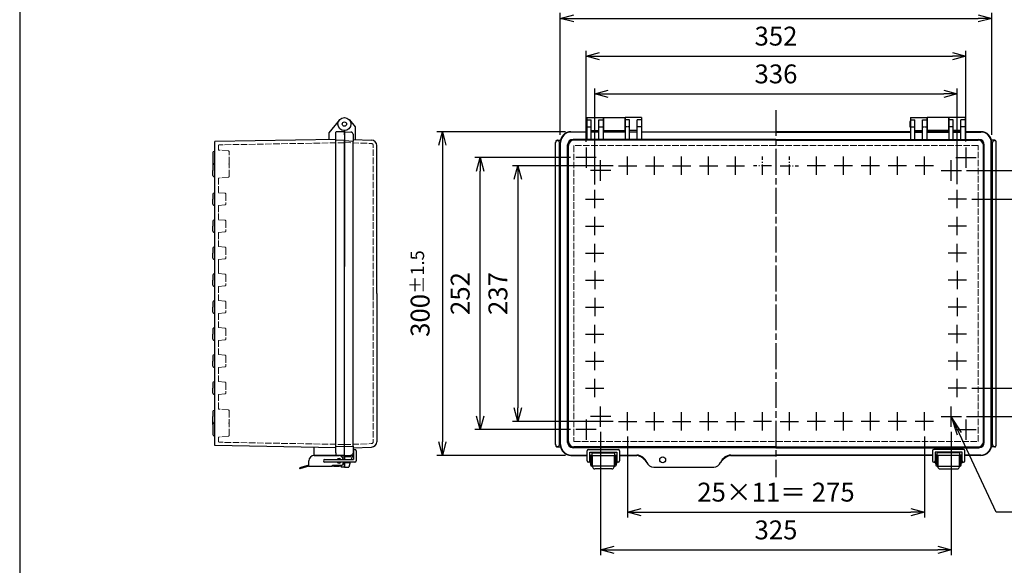
# Model space of a CAD drawing. Units: millimetres. Extents: x 0 to 4080, y 0 to 1400.
# Drawn here: x 0 to 913, y 422 to 927 of the extents above; entities that cross this region are included whole.
import ezdxf

# ---------------------------------------------------------------- set-up
doc = ezdxf.new("R2010")
doc.units = ezdxf.units.MM
doc.header["$LTSCALE"] = 2
for name, pattern in [('AM_ISO02W050x2', [3.75, 3, -0.75]), ('AM_ISO08W050', [18, 12, -1.5, 3, -1.5]), ('CENTER2', [1.125, 0.75, -0.125, 0.125, -0.125]), ('gen7a', [6.875, 4.75, -0.875, 0.375, -0.875])]:
    doc.linetypes.add(name, pattern=pattern)
doc.layers.add('7A', color=4, linetype='gen7a')
for name, color, linetype, lineweight in [('AM_5', 3, 'Continuous', 25), ('AM_7', 4, 'AM_ISO08W050', 25), ('ﾄｯﾌﾟｶﾊﾞｰ', 7, 'Continuous', 25), ('ﾄｯﾌﾟｶﾊﾞｰ0', 7, 'AM_ISO02W050x2', 13), ('ﾎﾞﾃﾞｨｰ', 2, 'Continuous', 25), ('ﾎﾞﾃﾞｨｰ0', 2, 'AM_ISO02W050x2', 13), ('ﾗｯﾁ', 3, 'Continuous', 25), ('ﾗｯﾁ金具', 6, 'Continuous', 25)]:
    doc.layers.add(name, color=color, linetype=linetype, lineweight=lineweight)
doc.styles.add('ACISOTS', font='isocp.shx', dxfattribs={"height": 1, "bigfont": 'extfont.shx'})
doc.styles.get("Standard").update_dxf_attribs({"font": 'ISOCP.SHX', "bigfont": 'EXTFONT.SHX'})
doc.dimstyles.new('AM_ISO$0', dxfattribs={"dimtxt": 3.5, "dimasz": 2.5, "dimexe": 1, "dimexo": 1, "dimgap": 1.5, "dimtad": 1, "dimdsep": 46, "dimtxsty": 'STANDARD', "dimblk": 'OPEN30', "dimcen": 0, "dimclrd": 3, "dimclre": 3, "dimclrt": 2, "dimadec": 0, "dimazin": 2, "dimtp": 0.1, "dimtm": 0.1, "dimtfac": 0.71, "dimtmove": 0, "dimatfit": 3, "dimldrblk": 'OPEN30', "dimfxl": 1, "dimlwd": -1, "dimlwe": -1, "dimarcsym": 0})

# ---------------------------------------------------------------- blocks, each defined once
blk = doc.blocks.new('_Open30')
at = {"color": 0, "linetype": 'ByBlock', "lineweight": -2}
for p, q in [((-1, 0.268), (0, 0)), ((0, 0), (-1, -0.268)), ((0, 0), (-1, 0))]:
    blk.add_line(p, q, dxfattribs=at)
blk = doc.blocks.new('*D56')
at = {"layer": 'AM_5', "color": 3}
for p, q in [((877.56, 787.58), (997.66, 787.58)), ((992.66, 775.08), (992.66, 572.08)), ((877.56, 559.58), (997.66, 559.58))]:
    blk.add_line(p, q, dxfattribs=at)
at = {"layer": 'Defpoints', "color": 0}
for p in [(872.56, 787.58), (872.56, 559.58), (992.66, 559.58)]:
    blk.add_point(p, dxfattribs=at)
at = {"layer": 'AM_5', "color": 3, "xscale": 12.5, "yscale": 12.5, "zscale": 12.5}
for p, rotation in [((992.66, 787.58), 90), ((992.66, 559.58), 270)]:
    blk.add_blockref('_Open30', p, dxfattribs=dict(at, rotation=rotation))
at = {"layer": 'AM_5', "color": 2, "insert": (976.41, 673.58), "char_height": 17.5, "attachment_point": 5, "rotation": 90}
blk.add_mtext('228', dxfattribs=at)
blk = doc.blocks.new('*D57')
at = {"layer": 'AM_5', "color": 3}
for p, q in [((549.99, 792.08), (456.76, 792.08)), ((461.76, 779.58), (461.76, 567.58)), ((549.99, 555.08), (456.76, 555.08))]:
    blk.add_line(p, q, dxfattribs=at)
at = {"layer": 'Defpoints', "color": 0}
for p in [(554.99, 792.08), (461.76, 555.08), (554.99, 555.08)]:
    blk.add_point(p, dxfattribs=at)
at = {"layer": 'AM_5', "color": 3, "xscale": 12.5, "yscale": 12.5, "zscale": 12.5}
for p, rotation in [((461.76, 792.08), 90), ((461.76, 555.08), 270)]:
    blk.add_blockref('_Open30', p, dxfattribs=dict(at, rotation=rotation))
at = {"layer": 'AM_5', "color": 2, "insert": (445.51, 673.58), "char_height": 17.5, "attachment_point": 5, "rotation": 90}
blk.add_mtext('237', dxfattribs=at)
blk = doc.blocks.new('*D58')
at = {"layer": 'AM_5', "color": 3}
for p, q in [((510.5, 799.58), (421.76, 799.58)), ((426.76, 560.08), (426.76, 787.08)), ((510.5, 547.58), (421.76, 547.58))]:
    blk.add_line(p, q, dxfattribs=at)
at = {"layer": 'Defpoints', "color": 0}
for p in [(426.76, 799.58), (515.5, 799.58), (515.5, 547.58)]:
    blk.add_point(p, dxfattribs=at)
at = {"layer": 'AM_5', "color": 3, "xscale": 12.5, "yscale": 12.5, "zscale": 12.5}
for p, rotation in [((426.76, 799.58), 90), ((426.76, 547.58), 270)]:
    blk.add_blockref('_Open30', p, dxfattribs=dict(at, rotation=rotation))
at = {"layer": 'AM_5', "color": 2, "insert": (410.51, 673.58), "char_height": 17.5, "attachment_point": 5, "rotation": 90}
blk.add_mtext('252', dxfattribs=at)
blk = doc.blocks.new('*D59')
at = {"layer": 'AM_5', "color": 3}
for p, q in [((505.96, 823.58), (386.76, 823.58)), ((391.76, 811.08), (391.76, 536.08)), ((505.96, 523.58), (386.76, 523.58))]:
    blk.add_line(p, q, dxfattribs=at)
at = {"layer": 'Defpoints', "color": 0}
for p in [(510.96, 823.58), (391.76, 523.58), (510.96, 523.58)]:
    blk.add_point(p, dxfattribs=at)
at = {"layer": 'AM_5', "color": 3, "xscale": 12.5, "yscale": 12.5, "zscale": 12.5}
for p, rotation in [((391.76, 823.58), 90), ((391.76, 523.58), 270)]:
    blk.add_blockref('_Open30', p, dxfattribs=dict(at, rotation=rotation))
at = {"layer": 'AM_5', "color": 2, "insert": (371.14, 673.58), "char_height": 17.5, "attachment_point": 5, "rotation": 90}
blk.add_mtext('300{}{\\A0;{\\H1.5x;}{\\A2;\\H0.71x;\\C3;%%p1.5}}', dxfattribs=at)
blk = doc.blocks.new('*D60')
at = {"layer": 'AM_5', "color": 3}
for p, q in [((563.46, 541.11), (563.46, 466.08)), ((838.46, 541.11), (838.46, 466.08)), ((575.96, 471.08), (825.96, 471.08))]:
    blk.add_line(p, q, dxfattribs=at)
at = {"layer": 'Defpoints', "color": 0}
for p in [(563.46, 546.11), (838.46, 546.11), (838.46, 471.08)]:
    blk.add_point(p, dxfattribs=at)
at = {"layer": 'AM_5', "color": 3, "xscale": 12.5, "yscale": 12.5, "zscale": 12.5, "rotation": 180}
blk.add_blockref('_Open30', (563.46, 471.08), dxfattribs=at)
at = {"layer": 'AM_5', "color": 3, "xscale": 12.5, "yscale": 12.5, "zscale": 12.5}
blk.add_blockref('_Open30', (838.46, 471.08), dxfattribs=at)
at = {"layer": 'AM_5', "color": 2, "insert": (700.96, 487.33), "char_height": 17.5, "attachment_point": 5}
blk.add_mtext('25×11＝ 275', dxfattribs=at)
blk = doc.blocks.new('*D61')
at = {"layer": 'AM_5', "color": 3}
for p, q in [((538.46, 545.48), (538.46, 431.08)), ((863.46, 545.48), (863.46, 431.08)), ((550.96, 436.08), (850.96, 436.08))]:
    blk.add_line(p, q, dxfattribs=at)
at = {"layer": 'Defpoints', "color": 0}
for p in [(538.46, 550.48), (863.46, 550.48), (863.46, 436.08)]:
    blk.add_point(p, dxfattribs=at)
at = {"layer": 'AM_5', "color": 3, "xscale": 12.5, "yscale": 12.5, "zscale": 12.5, "rotation": 180}
blk.add_blockref('_Open30', (538.46, 436.08), dxfattribs=at)
at = {"layer": 'AM_5', "color": 3, "xscale": 12.5, "yscale": 12.5, "zscale": 12.5}
blk.add_blockref('_Open30', (863.46, 436.08), dxfattribs=at)
at = {"layer": 'AM_5', "color": 2, "insert": (700.96, 452.33), "char_height": 17.5, "attachment_point": 5}
blk.add_mtext('325', dxfattribs=at)
blk = doc.blocks.new('*D62')
at = {"layer": 'AM_5', "color": 3}
for p, q in [((532.96, 774.55), (532.96, 863.58)), ((545.46, 858.58), (856.46, 858.58)), ((868.96, 775.05), (868.96, 863.58))]:
    blk.add_line(p, q, dxfattribs=at)
at = {"layer": 'Defpoints', "color": 0}
for p in [(868.96, 858.58), (532.96, 769.55), (868.96, 770.05)]:
    blk.add_point(p, dxfattribs=at)
at = {"layer": 'AM_5', "color": 3, "xscale": 12.5, "yscale": 12.5, "zscale": 12.5, "rotation": 180}
blk.add_blockref('_Open30', (532.96, 858.58), dxfattribs=at)
at = {"layer": 'AM_5', "color": 3, "xscale": 12.5, "yscale": 12.5, "zscale": 12.5}
blk.add_blockref('_Open30', (868.96, 858.58), dxfattribs=at)
at = {"layer": 'AM_5', "color": 2, "insert": (700.96, 874.83), "char_height": 17.5, "attachment_point": 5}
blk.add_mtext('336', dxfattribs=at)
blk = doc.blocks.new('*D63')
at = {"layer": 'AM_5', "color": 3}
for p, q in [((524.96, 814.04), (524.96, 898.58)), ((876.96, 814.54), (876.96, 898.58)), ((537.46, 893.58), (864.46, 893.58))]:
    blk.add_line(p, q, dxfattribs=at)
at = {"layer": 'Defpoints', "color": 0}
for p in [(876.96, 893.58), (524.96, 809.04), (876.96, 809.54)]:
    blk.add_point(p, dxfattribs=at)
at = {"layer": 'AM_5', "color": 3, "xscale": 12.5, "yscale": 12.5, "zscale": 12.5, "rotation": 180}
blk.add_blockref('_Open30', (524.96, 893.58), dxfattribs=at)
at = {"layer": 'AM_5', "color": 3, "xscale": 12.5, "yscale": 12.5, "zscale": 12.5}
blk.add_blockref('_Open30', (876.96, 893.58), dxfattribs=at)
at = {"layer": 'AM_5', "color": 2, "insert": (700.96, 909.83), "char_height": 17.5, "attachment_point": 5}
blk.add_mtext('352', dxfattribs=at)
blk = doc.blocks.new('*D34')
at = {"layer": 'AM_5', "color": 3}
for p, q in [((500.96, 820.63), (500.96, 933.58)), ((900.96, 820.63), (900.96, 933.58)), ((513.46, 928.58), (888.46, 928.58))]:
    blk.add_line(p, q, dxfattribs=at)
at = {"layer": 'Defpoints', "color": 0}
for p in [(900.96, 928.58), (500.96, 815.63), (900.96, 815.63)]:
    blk.add_point(p, dxfattribs=at)
at = {"layer": 'AM_5', "color": 3, "xscale": 12.5, "yscale": 12.5, "zscale": 12.5, "rotation": 180}
blk.add_blockref('_Open30', (500.96, 928.58), dxfattribs=at)
at = {"layer": 'AM_5', "color": 3, "xscale": 12.5, "yscale": 12.5, "zscale": 12.5}
blk.add_blockref('_Open30', (900.96, 928.58), dxfattribs=at)
at = {"layer": 'AM_5', "color": 2, "insert": (700.96, 949.2), "char_height": 17.5, "attachment_point": 5}
blk.add_mtext('400{}{\\A0;{\\H1.5x;}{\\A2;\\H0.71x;\\C3;%%p2}}', dxfattribs=at)
blk = doc.blocks.new('*D49')
at = {"layer": 'AM_5', "color": 3}
for p, q in [((882.43, 761.08), (962.66, 761.08)), ((957.66, 748.58), (957.66, 598.58)), ((882.43, 586.08), (962.66, 586.08))]:
    blk.add_line(p, q, dxfattribs=at)
at = {"layer": 'Defpoints', "color": 0}
for p in [(877.43, 761.08), (877.43, 586.08), (957.66, 586.08)]:
    blk.add_point(p, dxfattribs=at)
at = {"layer": 'AM_5', "color": 3, "xscale": 12.5, "yscale": 12.5, "zscale": 12.5}
for p, rotation in [((957.66, 761.08), 90), ((957.66, 586.08), 270)]:
    blk.add_blockref('_Open30', p, dxfattribs=dict(at, rotation=rotation))
at = {"layer": 'AM_5', "color": 2, "insert": (941.41, 673.58), "char_height": 17.5, "attachment_point": 5, "rotation": 90}
blk.add_mtext('25×7= 175', dxfattribs=at)
blk = doc.blocks.new('TK-A3')
blk.add_lwpolyline([(0, 0), (403, 0), (403, 280), (0, 280)], close=True)
blk = doc.blocks.new('*S75')
at = {"layer": 'AM_5', "color": 3, "linetype": 'Continuous'}
for p, q in [((870.92, 543.75), (863.46, 559.58)), ((873.01, 544.73), (863.46, 559.58)), ((863.46, 559.58), (868.84, 542.77))]:
    blk.add_line(p, q, dxfattribs=at)
at = {"layer": 'AM_5', "color": 3}
for p, q in [((905.16, 471.08), (870.92, 543.75)), ((1051.29, 471.08), (905.16, 471.08))]:
    blk.add_line(p, q, dxfattribs=at)
at = {"layer": 'AM_5', "color": 2, "insert": (922.66, 479.83), "char_height": 17.5, "attachment_point": 7, "style": 'ACISOTS'}
blk.add_mtext('4-M5ｲﾝｻｰﾄﾅｯﾄ', dxfattribs=at)

msp = doc.modelspace()

# ---------------------------------------------------------------- linework, layer by layer
at = {"layer": '7A'}
for p, q in [((688.46, 783.61), (688.46, 800.55)), ((713.46, 783.61), (713.46, 800.55)), ((696.93, 792.08), (679.99, 792.08)), ((704.99, 792.08), (721.93, 792.08))]:
    msp.add_line(p, q, dxfattribs=at)
at = {"layer": 'AM_7'}
for p, q in [((700.96, 843.58), (700.96, 503.58)), ((563.46, 783.61), (563.46, 800.55)), ((588.46, 783.61), (588.46, 800.55)), ((613.46, 783.61), (613.46, 800.55)), ((638.46, 783.61), (638.46, 800.55)), ((663.46, 783.61), (663.46, 800.55)), ((738.46, 783.61), (738.46, 800.55)), ((763.46, 783.61), (763.46, 800.55)), ((788.46, 783.61), (788.46, 800.55)), ((813.46, 783.61), (813.46, 800.55)), ((838.46, 783.61), (838.46, 800.55)), ((554.99, 792.08), (571.93, 792.08)), ((579.99, 792.08), (596.93, 792.08)), ((604.99, 792.08), (621.93, 792.08)), ((629.99, 792.08), (646.93, 792.08)), ((654.99, 792.08), (671.93, 792.08)), ((746.93, 792.08), (729.99, 792.08)), ((771.93, 792.08), (754.99, 792.08)), ((796.93, 792.08), (779.99, 792.08)), ((821.93, 792.08), (804.99, 792.08)), ((846.93, 792.08), (829.99, 792.08)), ((532.96, 752.61), (532.96, 769.55)), ((868.96, 752.61), (868.96, 769.55)), ((524.49, 761.08), (541.43, 761.08)), ((877.43, 761.08), (860.49, 761.08)), ((532.96, 727.61), (532.96, 744.55)), ((868.96, 727.61), (868.96, 744.55)), ((524.49, 736.08), (541.43, 736.08)), ((877.43, 736.08), (860.49, 736.08)), ((532.96, 702.61), (532.96, 719.55)), ((868.96, 702.61), (868.96, 719.55)), ((524.49, 711.08), (541.43, 711.08)), ((877.43, 711.08), (860.49, 711.08)), ((532.96, 694.55), (532.96, 677.61)), ((868.96, 694.55), (868.96, 677.61)), ((524.49, 686.08), (541.43, 686.08)), ((877.43, 686.08), (860.49, 686.08)), ((532.96, 669.55), (532.96, 652.61)), ((868.96, 669.55), (868.96, 652.61)), ((524.49, 661.08), (541.43, 661.08)), ((877.43, 661.08), (860.49, 661.08)), ((532.96, 627.61), (532.96, 644.55)), ((868.96, 627.61), (868.96, 644.55)), ((524.49, 636.08), (541.43, 636.08)), ((877.43, 636.08), (860.49, 636.08)), ((532.96, 602.61), (532.96, 619.55)), ((868.96, 602.61), (868.96, 619.55)), ((524.49, 611.08), (541.43, 611.08)), ((877.43, 611.08), (860.49, 611.08)), ((532.96, 577.61), (532.96, 594.55)), ((868.96, 577.61), (868.96, 594.55)), ((524.49, 586.08), (541.43, 586.08)), ((877.43, 586.08), (860.49, 586.08)), ((563.46, 546.61), (563.46, 563.55)), ((588.46, 546.61), (588.46, 563.55)), ((613.46, 546.61), (613.46, 563.55)), ((638.46, 546.61), (638.46, 563.55)), ((663.46, 546.61), (663.46, 563.55)), ((688.46, 546.61), (688.46, 563.55)), ((713.46, 546.61), (713.46, 563.55)), ((738.46, 546.61), (738.46, 563.55)), ((763.46, 546.61), (763.46, 563.55)), ((788.46, 546.61), (788.46, 563.55)), ((813.46, 546.61), (813.46, 563.55)), ((838.46, 546.61), (838.46, 563.55)), ((554.99, 555.08), (571.93, 555.08)), ((579.99, 555.08), (596.93, 555.08)), ((604.99, 555.08), (621.93, 555.08)), ((629.99, 555.08), (646.93, 555.08)), ((654.99, 555.08), (671.93, 555.08)), ((696.93, 555.08), (679.99, 555.08)), ((704.99, 555.08), (721.93, 555.08)), ((746.93, 555.08), (729.99, 555.08)), ((771.93, 555.08), (754.99, 555.08)), ((796.93, 555.08), (779.99, 555.08)), ((821.93, 555.08), (804.99, 555.08)), ((846.93, 555.08), (829.99, 555.08))]:
    msp.add_line(p, q, dxfattribs=at)
at = {"layer": 'AM_7', "linetype": 'Continuous'}
for p, q in [((524.96, 809.04), (524.96, 790.11)), ((876.96, 809.04), (876.96, 790.11)), ((534.43, 799.58), (515.5, 799.58)), ((538.46, 778.11), (538.46, 797.04)), ((863.46, 778.11), (863.46, 797.04)), ((867.5, 799.58), (886.43, 799.58)), ((547.93, 787.58), (529, 787.58)), ((854, 787.58), (872.93, 787.58)), ((538.46, 550.11), (538.46, 569.04)), ((863.46, 550.11), (863.46, 569.04)), ((524.96, 557.04), (524.96, 538.11)), ((547.93, 559.58), (529, 559.58)), ((854, 559.58), (872.93, 559.58)), ((876.96, 557.04), (876.96, 538.11)), ((534.43, 547.58), (515.5, 547.58)), ((867.5, 547.58), (886.43, 547.58))]:
    msp.add_line(p, q, dxfattribs=at)
at = {"layer": 'ﾄｯﾌﾟｶﾊﾞｰ'}
for p, q in [((305.56, 834.44), (310.96, 828)), ((525.71, 836.58), (525.71, 816.36)), ((525.71, 836.58), (540.71, 836.58)), ((525.71, 834.44), (529.71, 834.44)), ((529.71, 816.36), (529.71, 834.44)), ((536.71, 816.36), (536.71, 834.44)), ((536.71, 834.44), (540.71, 834.44)), ((540.71, 836.58), (540.71, 816.36)), ((561.21, 836.58), (561.21, 816.36)), ((576.21, 836.58), (561.21, 836.58)), ((565.21, 834.44), (561.21, 834.44)), ((565.21, 816.36), (565.21, 834.44)), ((572.21, 816.36), (572.21, 834.44)), ((576.21, 834.44), (572.21, 834.44)), ((576.21, 836.58), (576.21, 816.36)), ((825.71, 836.58), (840.71, 836.58)), ((825.71, 836.58), (825.71, 816.36)), ((825.71, 834.44), (829.71, 834.44)), ((829.71, 816.36), (829.71, 834.44)), ((836.71, 834.44), (840.71, 834.44)), ((836.71, 816.36), (836.71, 834.44)), ((840.71, 836.58), (840.71, 816.36)), ((876.21, 836.58), (861.21, 836.58)), ((861.21, 836.58), (861.21, 816.36)), ((865.21, 834.44), (861.21, 834.44)), ((865.21, 816.36), (865.21, 834.44)), ((872.21, 816.36), (872.21, 834.44)), ((876.21, 834.44), (872.21, 834.44)), ((876.21, 836.58), (876.21, 816.36)), ((300.96, 820.58), (300.96, 824.58)), ((300.96, 823.58), (307.07, 823.26)), ((310.96, 828), (310.96, 816.36)), ((510.96, 823.58), (525.71, 823.58)), ((525.71, 823.16), (510.96, 823.16)), ((525.71, 828), (529.71, 828)), ((529.71, 824.58), (536.71, 824.58)), ((529.71, 823.58), (536.71, 823.58)), ((536.71, 823.16), (529.71, 823.16)), ((536.71, 828), (540.71, 828)), ((540.71, 823.58), (561.21, 823.58)), ((561.21, 823.16), (540.71, 823.16)), ((572.21, 824.58), (565.21, 824.58)), ((565.21, 823.58), (572.21, 823.58)), ((572.21, 823.16), (565.21, 823.16)), ((576.21, 823.58), (700.96, 823.58)), ((700.96, 823.16), (576.21, 823.16)), ((825.71, 823.58), (700.96, 823.58)), ((700.96, 823.16), (825.71, 823.16)), ((829.71, 824.58), (836.71, 824.58)), ((836.71, 823.58), (829.71, 823.58)), ((829.71, 823.16), (836.71, 823.16)), ((861.21, 823.58), (840.71, 823.58)), ((840.71, 823.16), (861.21, 823.16)), ((865.21, 828), (861.21, 828)), ((872.21, 824.58), (865.21, 824.58)), ((872.21, 823.58), (865.21, 823.58)), ((865.21, 823.16), (872.21, 823.16)), ((876.21, 828), (872.21, 828)), ((890.96, 823.58), (876.21, 823.58)), ((876.21, 823.16), (890.96, 823.16)), ((308.96, 821.26), (308.96, 814.91)), ((308.96, 816.43), (326.14, 815.83)), ((500.96, 813.58), (500.96, 533.58)), ((501.38, 533.58), (501.38, 813.58)), ((525.71, 816.43), (512.86, 816.43)), ((700.96, 815.66), (513.63, 815.66)), ((529.71, 816.36), (525.71, 816.36)), ((536.71, 816.43), (529.71, 816.43)), ((540.71, 816.36), (536.71, 816.36)), ((561.21, 816.43), (540.71, 816.43)), ((565.21, 816.36), (561.21, 816.36)), ((572.21, 816.43), (565.21, 816.43)), ((576.21, 816.36), (572.21, 816.36)), ((700.96, 816.43), (576.21, 816.43)), ((700.96, 816.43), (825.71, 816.43)), ((700.96, 815.66), (888.3, 815.66)), ((825.71, 816.36), (829.71, 816.36)), ((829.71, 816.43), (836.71, 816.43)), ((836.71, 816.36), (840.71, 816.36)), ((840.71, 816.43), (861.21, 816.43)), ((861.21, 816.36), (865.21, 816.36)), ((865.21, 816.43), (872.21, 816.43)), ((872.21, 816.36), (876.21, 816.36)), ((876.21, 816.43), (889.06, 816.43)), ((900.54, 533.58), (900.54, 813.58)), ((900.96, 813.58), (900.96, 533.58)), ((330.96, 673.58), (330.96, 810.84)), ((507.86, 535.73), (507.86, 811.43)), ((508.63, 536.5), (508.63, 810.66)), ((893.3, 536.5), (893.3, 810.66)), ((894.06, 535.73), (894.06, 811.43)), ((330.96, 673.58), (330.96, 536.32)), ((308.96, 532.25), (308.96, 525.9)), ((308.96, 530.73), (326.14, 531.33)), ((700.96, 530.73), (512.86, 530.73)), ((700.96, 531.5), (513.63, 531.5)), ((700.96, 531.5), (888.3, 531.5)), ((700.96, 530.73), (889.06, 530.73)), ((300.96, 519.83), (300.96, 526.58)), ((300.96, 523.58), (307.07, 523.9)), ((300.96, 523.58), (309.46, 523.58)), ((308.32, 523.58), (307.15, 519.83)), ((308.96, 526.08), (309.46, 526.08)), ((510.96, 524), (525.96, 524)), ((510.96, 523.58), (525.96, 523.58)), ((528.46, 524), (530.46, 524)), ((528.46, 523.58), (553.46, 523.58)), ((530.46, 523.58), (530.46, 525.58)), ((530.96, 526.08), (550.96, 526.08)), ((551.46, 523.58), (551.46, 525.58)), ((551.46, 524), (553.46, 524)), ((555.96, 524), (571.96, 524)), ((555.96, 523.58), (571.96, 523.58)), ((658.96, 524), (700.96, 524)), ((658.96, 523.58), (700.96, 523.58)), ((829.96, 524), (700.96, 524)), ((829.96, 523.58), (700.96, 523.58)), ((845.96, 524), (829.96, 524)), ((845.96, 523.58), (829.96, 523.58)), ((850.46, 524), (848.46, 524)), ((873.46, 523.58), (848.46, 523.58)), ((850.46, 523.58), (850.46, 525.58)), ((870.96, 526.08), (850.96, 526.08)), ((871.46, 523.58), (871.46, 525.58)), ((873.46, 524), (871.46, 524)), ((890.96, 524), (875.96, 524)), ((890.96, 523.58), (875.96, 523.58)), ((300.96, 512.83), (300.96, 517.33)), ((300.96, 512.83), (304.96, 512.83)), ((306.37, 517.33), (304.96, 512.83)), ((587.6, 512.83), (643.33, 512.83))]:
    msp.add_line(p, q, dxfattribs=at)
at = {"layer": 'ﾄｯﾌﾟｶﾊﾞｰ', "linetype": 'CENTER2'}
for p, q in [((565.21, 828), (561.21, 828)), ((576.21, 828), (572.21, 828)), ((825.71, 828), (829.71, 828)), ((836.71, 828), (840.71, 828))]:
    msp.add_line(p, q, dxfattribs=at)
at = {"layer": 'ﾄｯﾌﾟｶﾊﾞｰ'}
for centre, radius in [((300.96, 830.58), 6), ((300.96, 830.58), 2), ((595.96, 519.58), 2.75)]:
    msp.add_circle(centre, radius, dxfattribs=at)
for centre, radius, start, end in [((306.96, 821.26), 2, 0, 87), ((510.96, 813.58), 10, 90, 180), ((510.96, 813.58), 9.58, 90, 180), ((890.96, 813.58), 10, 0, 90), ((890.96, 813.58), 9.58, 0, 90), ((325.96, 810.84), 5, 0, 88), ((512.86, 811.43), 5, 90, 180), ((513.63, 810.66), 5, 90, 180), ((888.3, 810.66), 5, 0, 90), ((889.06, 811.43), 5, 0, 90), ((325.96, 536.32), 5, 272, 0), ((510.96, 533.58), 10, 180, 270), ((510.96, 533.58), 9.58, 180, 270), ((512.86, 535.73), 5, 180, 270), ((513.63, 536.5), 5, 180, 270), ((888.3, 536.5), 5, 270, 0), ((889.06, 535.73), 5, 270, 0), ((890.96, 533.58), 10, 270, 0), ((890.96, 533.58), 9.58, 270, 0), ((306.96, 525.9), 2, 273, 350.87461), ((530.96, 525.58), 0.5, 90, 180), ((550.96, 525.58), 0.5, 0, 90), ((570.89, 512.74), 11.31, 23.01738, 84.54516), ((569.09, 509.54), 14.33, 30.31371, 78.43806), ((661.84, 509.54), 14.33, 101.56194, 149.68629), ((660.04, 512.74), 11.31, 95.45484, 156.98262), ((850.96, 525.58), 0.5, 90, 180), ((870.96, 525.58), 0.5, 0, 90), ((587.6, 519.58), 6.75, 200.99024, 270), ((643.33, 519.58), 6.75, 270, 339.00976)]:
    msp.add_arc(centre, radius, start, end, dxfattribs=at)
at = {"layer": 'ﾄｯﾌﾟｶﾊﾞｰ0'}
for p, q in [((300.96, 813.51), (325.83, 812.64)), ((327.76, 673.58), (327.76, 810.64)), ((513.66, 810.64), (513.66, 536.52)), ((888.27, 810.64), (513.66, 810.64)), ((888.27, 536.52), (888.27, 810.64)), ((327.76, 673.58), (327.76, 536.52)), ((300.96, 533.65), (325.83, 534.52)), ((513.66, 536.52), (888.27, 536.52)), ((300.96, 522.33), (307.93, 522.33)), ((300.96, 516.83), (306.21, 516.83))]:
    msp.add_line(p, q, dxfattribs=at)
for centre, start, end in [((325.76, 810.64), 0, 88), ((325.76, 536.52), 272, 0)]:
    msp.add_arc(centre, 2, start, end, dxfattribs=at)
at = {"layer": 'ﾎﾞﾃﾞｨｰ'}
for p, q in [((296.37, 834.44), (286.46, 822.63)), ((525.71, 833.08), (525.01, 833.08)), ((525.01, 833.08), (525.01, 828.08)), ((540.71, 832.58), (540.96, 832.58)), ((540.96, 836.58), (560.96, 836.58)), ((540.96, 836.58), (540.96, 823.58)), ((560.96, 836.58), (560.96, 823.58)), ((560.96, 832.58), (561.21, 832.58)), ((825.71, 833.08), (825.01, 833.08)), ((825.01, 833.08), (825.01, 828.08)), ((840.96, 832.58), (840.71, 832.58)), ((840.96, 836.58), (840.96, 823.58)), ((860.96, 836.58), (840.96, 836.58)), ((860.96, 836.58), (860.96, 823.58)), ((861.21, 832.58), (860.96, 832.58)), ((286.46, 822.63), (286.46, 816.33)), ((292.96, 525.87), (292.96, 822.82)), ((300.96, 823.58), (293.44, 823.32)), ((300.96, 824.58), (300.96, 698.58)), ((525.01, 828.08), (525.71, 828.08)), ((540.71, 828.58), (540.96, 828.58)), ((540.96, 824.58), (560.96, 824.58)), ((560.96, 828.58), (561.21, 828.58)), ((825.01, 828.08), (825.71, 828.08)), ((840.96, 828.58), (840.71, 828.58)), ((860.96, 824.58), (840.96, 824.58)), ((861.21, 828.58), (860.96, 828.58)), ((292.96, 816.44), (180.96, 814.49)), ((180.96, 781.58), (180.96, 814.49)), ((300.96, 815.63), (292.96, 815.35)), ((300.96, 531.58), (300.96, 815.58)), ((300.96, 815.33), (308.96, 814.91)), ((308.96, 532.25), (308.96, 814.91)), ((496.76, 533.58), (496.76, 813.58)), ((498.51, 815.63), (501.18, 815.63)), ((500.26, 533.58), (500.26, 813.58)), ((903.41, 815.63), (900.75, 815.63)), ((901.66, 533.58), (901.66, 813.58)), ((905.16, 533.58), (905.16, 813.58)), ((178.96, 804.28), (178.96, 794.88)), ((179.71, 805.24), (180.96, 805.58)), ((178.96, 794.88), (178.96, 792.28)), ((178.96, 792.28), (178.96, 787.58)), ((178.96, 782.88), (178.96, 787.58)), ((179.71, 793.92), (180.96, 793.58)), ((179.71, 793.24), (180.96, 793.58)), ((179.71, 781.92), (180.96, 781.58)), ((180.96, 755.11), (180.96, 781.58)), ((179.71, 766.71), (180.96, 767.05)), ((178.97, 765.75), (178.97, 761.08)), ((178.97, 756.41), (178.97, 761.08)), ((179.71, 755.45), (180.96, 755.11)), ((180.96, 730.11), (180.96, 755.11)), ((180.96, 753.09), (180.96, 753.09)), ((178.97, 740.75), (178.97, 736.08)), ((179.71, 741.71), (180.96, 742.05)), ((178.97, 731.41), (178.97, 736.08)), ((179.71, 730.45), (180.96, 730.11)), ((180.96, 705.11), (180.96, 730.11)), ((180.96, 728.09), (180.96, 728.09)), ((178.97, 715.75), (178.97, 711.08)), ((179.71, 716.71), (180.96, 717.05)), ((180.96, 719.07), (180.96, 719.07)), ((178.97, 706.41), (178.97, 711.08)), ((179.71, 705.45), (180.96, 705.11)), ((180.96, 698.58), (180.96, 705.11)), ((180.96, 680.11), (180.96, 698.58)), ((180.96, 694.07), (180.96, 694.07)), ((300.96, 523.58), (300.96, 698.58)), ((178.97, 690.75), (178.97, 686.08)), ((178.97, 681.41), (178.97, 686.08)), ((179.71, 691.71), (180.96, 692.05)), ((179.71, 680.45), (180.96, 680.11)), ((180.96, 655.11), (180.96, 680.11)), ((179.71, 666.71), (180.96, 667.05)), ((179.71, 666.71), (180.96, 667.05)), ((180.96, 669.07), (180.96, 669.07)), ((178.97, 665.75), (178.97, 661.08)), ((178.97, 665.75), (178.97, 661.08)), ((178.97, 656.41), (178.97, 661.08)), ((178.97, 656.41), (178.97, 661.08)), ((179.71, 655.45), (180.96, 655.11)), ((179.71, 655.45), (180.96, 655.11)), ((180.96, 630.11), (180.96, 655.11)), ((180.96, 653.09), (180.96, 653.09)), ((178.97, 640.75), (178.97, 636.08)), ((179.71, 641.71), (180.96, 642.05)), ((178.97, 631.41), (178.97, 636.08)), ((179.71, 630.45), (180.96, 630.11)), ((180.96, 605.11), (180.96, 630.11)), ((180.96, 628.09), (180.96, 628.09)), ((178.97, 615.75), (178.97, 611.08)), ((179.71, 616.71), (180.96, 617.05)), ((180.96, 619.07), (180.96, 619.07)), ((178.97, 606.41), (178.97, 611.08)), ((179.71, 605.45), (180.96, 605.11)), ((180.96, 580.11), (180.96, 605.11)), ((180.96, 594.07), (180.96, 594.07)), ((178.97, 590.75), (178.97, 586.08)), ((178.97, 581.41), (178.97, 586.08)), ((179.71, 591.71), (180.96, 592.05)), ((179.71, 580.45), (180.96, 580.11)), ((180.96, 541.58), (180.96, 580.11)), ((178.96, 564.28), (178.96, 559.58)), ((178.96, 554.88), (178.96, 559.58)), ((179.71, 565.24), (180.96, 565.58)), ((178.96, 552.28), (178.96, 554.88)), ((178.96, 552.28), (178.96, 542.88)), ((179.71, 553.92), (180.96, 553.58)), ((179.71, 553.24), (180.96, 553.58)), ((179.71, 541.92), (180.96, 541.58)), ((180.96, 532.67), (180.96, 541.58)), ((292.96, 530.72), (180.96, 532.67)), ((272.96, 523.58), (272.96, 531.07)), ((300.96, 531.58), (292.96, 531.86)), ((300.96, 531.83), (308.96, 532.25)), ((498.51, 531.53), (501.18, 531.53)), ((903.41, 531.53), (900.75, 531.53)), ((300.96, 523.58), (272.96, 523.58)), ((292.96, 525.87), (292.96, 524.34)), ((300.96, 523.58), (293.44, 523.84)), ((300.96, 523.58), (300.96, 519.83)), ((300.96, 519.83), (300.96, 523.58)), ((297.96, 514), (297.96, 512.83)), ((300.96, 512.83), (297.96, 512.83)), ((300.96, 517.33), (300.96, 512.83))]:
    msp.add_line(p, q, dxfattribs=at)
at = {"layer": 'ﾎﾞﾃﾞｨｰ', "linetype": 'Continuous'}
for q in [(300.96, 546.24), (300.96, 540.97)]:
    msp.add_line((300.96, 533.78), q, dxfattribs=at)
at = {"layer": 'ﾎﾞﾃﾞｨｰ'}
for centre, radius, start, end in [((498.51, 813.58), 1.75, 0, 180), ((504.76, 813.58), 8, 175.59507, 180), ((498.28, 814.08), 1.5, 114.81163, 175.59507), ((498.51, 813.58), 2.05, 90, 114.81163), ((903.41, 813.58), 1.75, 0, 180), ((903.41, 813.58), 2.05, 65.18837, 90), ((903.65, 814.08), 1.5, 4.40493, 65.18837), ((897.16, 813.58), 8, 0, 4.40493), ((179.96, 804.28), 1, 105, 180), ((179.96, 794.88), 1, 180, 255), ((179.96, 792.28), 1, 105, 180), ((179.96, 782.88), 1, 180, 255), ((179.97, 765.75), 0.995, 105, 180), ((179.97, 756.41), 0.995, 180, 255), ((179.97, 740.75), 0.995, 105, 180), ((179.97, 731.41), 0.995, 180, 255), ((179.97, 715.75), 0.995, 105, 180), ((179.97, 706.41), 0.995, 180, 255), ((179.97, 690.75), 0.995, 105, 180), ((179.97, 681.41), 0.995, 180, 255), ((179.97, 665.75), 0.995, 105, 180), ((179.97, 665.75), 0.995, 105, 180), ((179.97, 656.41), 0.995, 180, 255), ((179.97, 656.41), 0.995, 180, 255), ((179.97, 640.75), 0.995, 105, 180), ((179.97, 631.41), 0.995, 180, 255), ((179.97, 615.75), 0.995, 105, 180), ((179.97, 606.41), 0.995, 180, 255), ((179.97, 590.75), 0.995, 105, 180), ((179.97, 581.41), 0.995, 180, 255), ((179.96, 564.28), 1, 105, 180), ((179.96, 554.88), 1, 180, 255), ((179.96, 552.28), 1, 105, 180), ((179.96, 542.88), 1, 180, 255), ((498.51, 533.58), 1.75, 180, 0), ((504.76, 533.58), 8, 180, 184.40493), ((498.28, 533.08), 1.5, 184.40493, 245.18837), ((498.51, 533.58), 2.05, 245.18837, 270), ((903.41, 533.58), 1.75, 180, 0), ((903.41, 533.58), 2.05, 270, 294.81163), ((903.65, 533.08), 1.5, 294.81163, 355.59507), ((897.16, 533.58), 8, 355.59507, 0)]:
    msp.add_arc(centre, radius, start, end, dxfattribs=at)
at = {"layer": 'ﾎﾞﾃﾞｨｰ', "extrusion": (0, 0, -1)}
msp.add_ellipse((293.46, 822.82), major_axis=(0.352, -0.352), ratio=1, start_param=2.356194, end_param=3.892084, dxfattribs=at)
at = {"layer": 'ﾎﾞﾃﾞｨｰ'}
msp.add_ellipse((293.46, 524.34), major_axis=(-0.352, 0.352), ratio=1, start_param=0.785398, end_param=2.321288, dxfattribs=at)
at = {"layer": 'ﾎﾞﾃﾞｨｰ0'}
for p, q in [((300.96, 813.38), (185.15, 811.36)), ((184.16, 810.36), (184.16, 806.58)), ((193.25, 805.78), (184.16, 806.58)), ((194.16, 794.37), (194.16, 804.79)), ((194.16, 782.37), (194.16, 792.79)), ((193.25, 781.37), (184.16, 780.58)), ((184.16, 780.58), (184.16, 767.05)), ((190.25, 766.52), (184.16, 767.05)), ((191.16, 765.52), (191.16, 756.64)), ((190.25, 755.64), (184.16, 755.11)), ((184.16, 755.11), (184.16, 742.05)), ((190.25, 741.52), (184.16, 742.05)), ((191.16, 740.52), (191.16, 731.64)), ((190.25, 730.64), (184.16, 730.11)), ((184.16, 730.11), (184.16, 717.05)), ((190.25, 716.52), (184.16, 717.05)), ((191.16, 715.52), (191.16, 706.64)), ((190.25, 705.64), (184.16, 705.11)), ((184.16, 705.11), (184.16, 698.58)), ((184.16, 698.58), (184.16, 692.05)), ((190.25, 691.52), (184.16, 692.05)), ((191.16, 690.52), (191.16, 681.64)), ((190.25, 680.64), (184.16, 680.11)), ((184.16, 680.11), (184.16, 667.05)), ((190.25, 666.52), (184.16, 667.05)), ((191.16, 665.52), (191.16, 656.64)), ((190.25, 655.64), (184.16, 655.11)), ((184.16, 655.11), (184.16, 642.05)), ((190.25, 641.52), (184.16, 642.05)), ((191.16, 640.52), (191.16, 631.64)), ((190.25, 630.64), (184.16, 630.11)), ((184.16, 630.11), (184.16, 617.05)), ((190.25, 616.52), (184.16, 617.05)), ((191.16, 615.52), (191.16, 606.64)), ((190.25, 605.64), (184.16, 605.11)), ((184.16, 605.11), (184.16, 592.05)), ((190.25, 591.52), (184.16, 592.05)), ((191.16, 590.52), (191.16, 581.64)), ((190.25, 580.64), (184.16, 580.11)), ((184.16, 580.11), (184.16, 566.58)), ((193.25, 565.78), (184.16, 566.58)), ((194.16, 564.79), (194.16, 554.37)), ((194.16, 542.37), (194.16, 552.79)), ((193.25, 541.37), (184.16, 540.58)), ((184.16, 540.58), (184.16, 536.8)), ((300.96, 533.78), (185.15, 535.8)), ((300.96, 522.33), (298.87, 522.33)), ((300.96, 516.83), (300.65, 516.83))]:
    msp.add_line(p, q, dxfattribs=at)
for centre, radius, start, end in [((185.16, 810.36), 1, 91, 180), ((193.16, 804.79), 1, 0, 85), ((193.16, 794.37), 1, 307.70054, 0), ((193.16, 792.79), 1, 0, 52.29946), ((193.16, 782.37), 1, 275, 0), ((190.16, 765.52), 1, 0, 85), ((190.16, 756.64), 1, 275, 0), ((190.16, 740.52), 1, 0, 85), ((190.16, 731.64), 1, 275, 0), ((190.16, 715.52), 1, 0, 85), ((190.16, 706.64), 1, 275, 0), ((190.16, 690.52), 1, 0, 85), ((190.16, 681.64), 1, 275, 0), ((190.16, 665.52), 1, 0, 85), ((190.16, 656.64), 1, 275, 0), ((190.16, 640.52), 1, 0, 85), ((190.16, 631.64), 1, 275, 0), ((190.16, 615.52), 1, 0, 85), ((190.16, 606.64), 1, 275, 0), ((190.16, 590.52), 1, 0, 85), ((190.16, 581.64), 1, 275, 0), ((193.16, 564.79), 1, 0, 85), ((193.16, 554.37), 1, 307.70054, 0), ((193.16, 552.79), 1, 0, 52.29946), ((193.16, 542.37), 1, 275, 0), ((185.16, 536.8), 1, 180, 269), ((306.96, 525.9), 2, 350.87461, 0)]:
    msp.add_arc(centre, radius, start, end, dxfattribs=at)
at = {"layer": 'ﾗｯﾁ'}
for p, q in [((530.96, 513.58), (530.96, 523.58)), ((530.96, 523.58), (550.96, 523.58)), ((550.96, 523.58), (550.96, 513.58)), ((870.96, 523.58), (850.96, 523.58)), ((850.96, 523.58), (850.96, 513.58)), ((870.96, 513.58), (870.96, 523.58)), ((290.96, 514.58), (290.96, 513.58)), ((290.96, 513.58), (295.96, 513.58)), ((550.96, 513.58), (530.96, 513.58)), ((850.96, 513.58), (870.96, 513.58))]:
    msp.add_line(p, q, dxfattribs=at)
msp.add_arc((295.96, 518.58), 5, 270, 345.52249, dxfattribs=at)
at = {"layer": 'ﾗｯﾁ金具'}
for p, q in [((272.96, 523.58), (295.96, 523.58)), ((309.46, 527.98), (309.46, 519.83)), ((311.96, 527.98), (311.96, 518.58)), ((525.96, 518.58), (525.96, 527.98)), ((527.21, 529.23), (554.71, 529.23)), ((528.46, 518.58), (528.46, 526.73)), ((528.46, 526.73), (553.46, 526.73)), ((529.21, 520.73), (528.71, 520.73)), ((528.71, 520.73), (528.71, 516.43)), ((529.21, 514.58), (529.21, 523.58)), ((529.21, 523.58), (530.21, 523.58)), ((530.21, 514.58), (530.21, 523.58)), ((551.71, 523.58), (552.71, 523.58)), ((551.71, 523.58), (551.71, 514.58)), ((552.71, 523.58), (552.71, 514.58)), ((552.71, 520.73), (553.36, 520.73)), ((553.36, 520.73), (553.36, 516.43)), ((553.46, 526.73), (553.46, 518.58)), ((555.96, 527.98), (555.96, 518.58)), ((845.96, 527.98), (845.96, 518.58)), ((874.71, 529.23), (847.21, 529.23)), ((873.46, 526.73), (848.46, 526.73)), ((848.46, 526.73), (848.46, 518.58)), ((849.21, 520.73), (848.56, 520.73)), ((848.56, 520.73), (848.56, 516.43)), ((850.21, 523.58), (849.21, 523.58)), ((849.21, 523.58), (849.21, 514.58)), ((850.21, 523.58), (850.21, 514.58)), ((871.71, 514.58), (871.71, 523.58)), ((872.71, 523.58), (871.71, 523.58)), ((872.71, 514.58), (872.71, 523.58)), ((872.71, 520.73), (873.21, 520.73)), ((873.21, 520.73), (873.21, 516.43)), ((873.46, 518.58), (873.46, 526.73)), ((875.96, 518.58), (875.96, 527.98)), ((267.96, 514.58), (259.46, 512.08)), ((259.46, 512.08), (259.74, 511.16)), ((267.96, 513.58), (259.74, 511.16)), ((267.96, 514.58), (267.96, 518.58)), ((267.96, 513.58), (289.96, 513.58)), ((282.71, 519.83), (309.46, 519.83)), ((310.71, 517.33), (282.71, 517.33)), ((289.96, 514.58), (297.96, 514.58)), ((289.96, 513.58), (289.96, 514.58)), ((299.96, 517.33), (299.96, 516.58)), ((528.71, 517.33), (527.21, 517.33)), ((528.71, 519.83), (528.46, 519.83)), ((528.71, 516.43), (529.21, 516.43)), ((530.96, 519.58), (530.21, 519.58)), ((530.96, 517.58), (530.21, 517.58)), ((530.96, 514.58), (530.21, 514.58)), ((551.71, 513.58), (530.21, 513.58)), ((530.96, 513.16), (530.96, 513.58)), ((548.96, 511.16), (532.96, 511.16)), ((550.96, 519.58), (551.71, 519.58)), ((550.96, 517.58), (551.71, 517.58)), ((551.71, 514.58), (550.96, 514.58)), ((550.96, 513.58), (550.96, 513.16)), ((553.36, 516.43), (552.71, 516.43)), ((553.46, 519.83), (553.36, 519.83)), ((554.71, 517.33), (553.36, 517.33)), ((847.21, 517.33), (848.56, 517.33)), ((848.46, 519.83), (848.56, 519.83)), ((848.56, 516.43), (849.21, 516.43)), ((850.96, 519.58), (850.21, 519.58)), ((850.96, 517.58), (850.21, 517.58)), ((850.21, 514.58), (850.96, 514.58)), ((850.21, 513.58), (871.71, 513.58)), ((850.96, 513.58), (850.96, 513.16)), ((852.96, 511.16), (868.96, 511.16)), ((870.96, 519.58), (871.71, 519.58)), ((870.96, 517.58), (871.71, 517.58)), ((870.96, 514.58), (871.71, 514.58)), ((870.96, 513.16), (870.96, 513.58)), ((873.21, 516.43), (872.71, 516.43)), ((873.21, 519.83), (873.46, 519.83)), ((873.21, 517.33), (874.71, 517.33))]:
    msp.add_line(p, q, dxfattribs=at)
for centre, radius, start, end in [((272.96, 518.58), 5, 90, 180), ((295.96, 518.58), 2.15, 35.54874, 144.45126), ((295.96, 519.58), 4, 3.58332, 90), ((310.71, 527.98), 1.25, 0, 180), ((527.21, 527.98), 1.25, 90, 180), ((554.71, 527.98), 1.25, 0, 90), ((847.21, 527.98), 1.25, 90, 180), ((874.71, 527.98), 1.25, 0, 90), ((282.71, 518.58), 1.25, 90, 270), ((295.96, 518.58), 2.15, 215.54874, 324.45126), ((297.96, 516.58), 2, 270, 0), ((310.71, 518.58), 1.25, 270, 0), ((527.21, 518.58), 1.25, 180, 0), ((530.21, 514.58), 1, 180, 270), ((532.96, 513.16), 2, 180, 270), ((548.96, 513.16), 2, 270, 0), ((551.71, 514.58), 1, 270, 0), ((554.71, 518.58), 1.25, 180, 0), ((847.21, 518.58), 1.25, 180, 0), ((850.21, 514.58), 1, 180, 270), ((852.96, 513.16), 2, 180, 270), ((868.96, 513.16), 2, 270, 0), ((871.71, 514.58), 1, 270, 0), ((874.71, 518.58), 1.25, 180, 0)]:
    msp.add_arc(centre, radius, start, end, dxfattribs=at)

# ---------------------------------------------------------------- block references
at = {"lineweight": 0, "xscale": 5, "yscale": 5, "zscale": 5}
msp.add_blockref('TK-A3', (0, 0), dxfattribs=at)
at = {"layer": 'AM_5'}
msp.add_blockref('*S75', (0, 0), dxfattribs=at)

# ---------------------------------------------------------------- dimensions: what is measured, and where the dimension line sits
for base, p1, p2, text, override, picture, middle in [((900.96, 928.58), (500.96, 815.63), (900.96, 815.63), '<>{}{\\A0;{\\H1.5x;}{\\A2;\\H0.71x;\\C3;%%p2}}', {"dimscale": 5, "dimdec": 1, "dimtp": 2, "dimtm": 2}, '*D34', (700.96, 949.2)), ((838.46, 471.08), (563.46, 546.11), (838.46, 546.11), '25×11＝ <>', {"dimscale": 5, "dimdec": 1}, '*D60', (700.96, 487.33))]:
    dim = msp.add_linear_dim(base=base, p1=p1, p2=p2, text=text, dimstyle='AM_ISO$0', override=override, dxfattribs=at)
    dim.commit()
    dim.dimension.update_dxf_attribs({"geometry": picture, "text_midpoint": middle})
for base, p1, p2, picture, middle in [((876.96, 893.58), (524.96, 809.04), (876.96, 809.54), '*D63', (700.96, 909.83)), ((868.96, 858.58), (532.96, 769.55), (868.96, 770.05), '*D62', (700.96, 874.83)), ((863.46, 436.08), (538.46, 550.48), (863.46, 550.48), '*D61', (700.96, 452.33))]:
    dim = msp.add_linear_dim(base=base, p1=p1, p2=p2, dimstyle='AM_ISO$0', override={"dimscale": 5, "dimdec": 1}, dxfattribs=at)
    dim.commit()
    dim.dimension.update_dxf_attribs({"geometry": picture, "text_midpoint": middle})
for base, p1, p2, text, override, picture, middle in [((391.76, 523.58), (510.96, 823.58), (510.96, 523.58), '<>{}{\\A0;{\\H1.5x;}{\\A2;\\H0.71x;\\C3;%%p1.5}}', {"dimscale": 5, "dimdec": 1, "dimtp": 1.5, "dimtm": 1.5}, '*D59', (371.14, 673.58)), ((957.66, 586.08), (877.43, 761.08), (877.43, 586.08), '25×7= 175', {"dimscale": 5, "dimdec": 1}, '*D49', (941.41, 673.58))]:
    dim = msp.add_linear_dim(base=base, p1=p1, p2=p2, angle=90, text=text, dimstyle='AM_ISO$0', override=override, dxfattribs=at)
    dim.commit()
    dim.dimension.update_dxf_attribs({"geometry": picture, "text_midpoint": middle})
for base, p1, p2, picture, middle in [((426.76, 799.58), (515.5, 547.58), (515.5, 799.58), '*D58', (410.51, 673.58)), ((461.76, 555.08), (554.99, 792.08), (554.99, 555.08), '*D57', (445.51, 673.58)), ((992.66, 559.58), (872.56, 787.58), (872.56, 559.58), '*D56', (976.41, 673.58))]:
    dim = msp.add_linear_dim(base=base, p1=p1, p2=p2, angle=90, dimstyle='AM_ISO$0', override={"dimscale": 5, "dimdec": 1}, dxfattribs=at)
    dim.commit()
    dim.dimension.update_dxf_attribs({"geometry": picture, "text_midpoint": middle})

doc.saveas('drawing.dxf')
